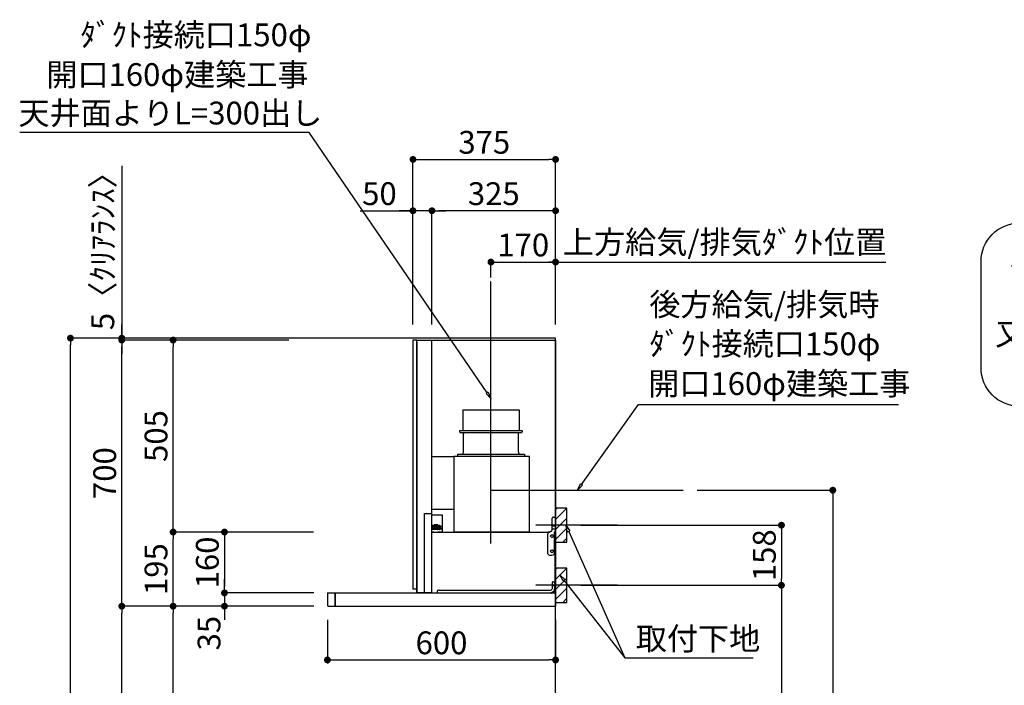
# Model space of a CAD drawing. Units: millimetres. Extents: x -109 to 26472, y -120 to 8859.
# Drawn here: x 20404 to 22994, y 3662 to 5412 of the extents above; entities that cross this region are included whole.
import ezdxf

# ---------------------------------------------------------------- set-up
doc = ezdxf.new("R2010")
doc.units = ezdxf.units.MM
doc.linetypes.add('CENTER', pattern=[2, 1.25, -0.25, 0.25, -0.25])
doc.linetypes.add('HIDDEN', pattern=[0.375, 0.25, -0.125])
for name, color, linetype in [('111-壁仕上', 3, 'Continuous'), ('150-機器', 8, 'Continuous'), ('160-文字', 254, 'Continuous'), ('166-寸法B', 11, 'Continuous'), ('180-補助', 161, 'Continuous'), ('A12', 7, 'Continuous'), ('A15', 7, 'Continuous')]:
    doc.layers.add(name, color=color, linetype=linetype)
doc.styles.add('KH001', font='txt')

# ---------------------------------------------------------------- blocks, each defined once
blk = doc.blocks.new('取付下地注釈')
at = {"layer": '160-文字'}
blk.add_lwpolyline([(-181.860908, 0), (181.860908, 0, -0.414214), (281.860908, -100), (281.860908, -380.958463, -0.414214), (181.860908, -480.958463), (-181.860908, -480.958463, -0.414214), (-281.860908, -380.958463), (-281.860908, -100, -0.414214)], format="xyb", close=True, dxfattribs=at)
at = {"layer": '160-文字', "insert": (0, -240.479232), "char_height": 60, "attachment_point": 5, "style": 'KH001'}
blk.add_mtext('\\A1;取付下地材\\P30×90\\P又はｺﾝﾊﾟﾈ12t\\P（建築工事）', dxfattribs=at)
blk = doc.blocks.new('_Dot')
at = {"color": 0, "linetype": 'ByBlock', "lineweight": -2}
blk.add_line((-0.5, 0), (-1, 0), dxfattribs=at)
at = {"color": 0, "linetype": 'ByBlock', "const_width": 0.5}
blk.add_lwpolyline([(-0.25, 0, 1), (0.25, 0, 1)], format="xyb", close=True, dxfattribs=at)
blk = doc.blocks.new('_ClosedBlank')
at = {"color": 0, "linetype": 'ByBlock', "lineweight": -2}
for p, q in [((-1, 0.166667), (0, 0)), ((-1, 0.166667), (-1, -0.166667)), ((0, 0), (-1, -0.166667))]:
    blk.add_line(p, q, dxfattribs=at)
blk = doc.blocks.new('COOKER_DANMEN_S_A_R_E_A2')
at = {"layer": '111-壁仕上', "ltscale": 2}
for p, q in [((49697.154393, -6446.679137), (48821.624226, -6446.679137)), ((49697.154393, -8846.679136), (49697.154393, -6446.679137))]:
    blk.add_line(p, q, dxfattribs=at)
at = {"layer": '150-機器', "linetype": 'CENTER'}
for p, q in [((49527.154417, -6605.179137), (49527.154398, -6296.679137)), ((49527.154393, -6846.679137), (50033.434706, -6846.679137))]:
    blk.add_line(p, q, dxfattribs=at)
at = {"layer": '150-機器', "color": 6, "linetype": 'Continuous'}
for p, q in [((49322.154393, -6452.179137), (49322.154393, -7106.179137)), ((49331.654393, -6451.679137), (49322.654393, -6451.679137)), ((49332.654393, -6452.179137), (49332.154393, -6452.179137)), ((49332.154393, -7116.179137), (49332.154393, -6452.179137)), ((49332.154393, -6457.379137), (49332.154393, -7106.179137)), ((49332.654393, -6451.679137), (49371.654393, -6451.679137)), ((49332.654393, -6452.179137), (49332.654393, -6451.679137)), ((49371.654393, -6452.179137), (49371.654393, -6451.679137)), ((49371.654393, -6452.179137), (49372.154393, -6452.179137)), ((49372.154393, -6451.679137), (49697.154393, -6451.679137)), ((49372.154393, -7116.179136), (49372.154393, -6452.179137)), ((49697.154393, -6451.679137), (49697.154393, -7116.679137)), ((49097.154393, -7117.179137), (49097.154393, -7149.679137)), ((49097.654393, -7116.679137), (49696.654393, -7116.679137)), ((49117.654393, -7116.679137), (49117.654393, -7151.679137)), ((49117.654393, -7151.679137), (49117.654393, -7116.679137)), ((49332.154393, -7106.679137), (49322.654393, -7106.679137)), ((49372.154393, -7116.179136), (49332.154393, -7116.179136)), ((49332.654393, -7116.679137), (49332.654393, -7116.179137)), ((49696.654393, -7117.179137), (49696.654393, -7116.679137)), ((49696.654393, -7116.679137), (49697.154393, -7116.679137)), ((49696.654393, -7117.179137), (49697.154393, -7117.179137)), ((49697.154393, -7117.179137), (49697.154393, -7151.679137)), ((49099.154393, -7151.679137), (49697.154393, -7151.679137))]:
    blk.add_line(p, q, dxfattribs=at)
at = {"layer": '150-機器', "color": 161, "linetype": 'CENTER'}
blk.add_line((49527.154417, -6987.179137), (49527.154417, -6605.179137), dxfattribs=at)
at = {"layer": '150-機器', "linetype": 'HIDDEN'}
for p, q in [((49453.254399, -6635.179137), (49601.054399, -6635.179137)), ((49453.254399, -6635.179137), (49453.254399, -6689.179137)), ((49601.054399, -6635.179137), (49601.054399, -6689.179137)), ((49444.654399, -6689.179137), (49609.654399, -6689.179137)), ((49444.654399, -6689.179137), (49444.654399, -6693.179137)), ((49446.654399, -6695.179137), (49607.654399, -6695.179137)), ((49454.954399, -6695.179137), (49454.954399, -6698.279137)), ((49454.954399, -6743.379137), (49454.954399, -6695.179137)), ((49599.354399, -6743.379137), (49599.354399, -6695.179137)), ((49609.654399, -6689.179137), (49609.654399, -6693.179137)), ((49372.154393, -6757.679137), (49429.554393, -6757.679137)), ((49430.154393, -6957.179137), (49430.154393, -6757.779137)), ((49430.154393, -6896.079137), (49430.154393, -6758.279137)), ((49430.754393, -6757.179137), (49627.554393, -6757.179137)), ((49439.154393, -6752.179137), (49615.154393, -6752.179137)), ((49439.154393, -6752.179137), (49439.154393, -6756.579137)), ((49454.954399, -6745.779137), (49454.954399, -6743.379137)), ((49599.354399, -6745.779137), (49599.354399, -6743.379137)), ((49615.154393, -6752.179137), (49615.154393, -6756.579137)), ((49628.154393, -6957.179137), (49628.154393, -6757.779137)), ((49352.654393, -6907.679137), (49372.154393, -6907.679137)), ((49352.654393, -7114.979136), (49352.654393, -6907.679137)), ((49372.154393, -6896.679137), (49429.554393, -6896.679137)), ((49399.554393, -6912.179137), (49372.154393, -6912.179137)), ((49400.154393, -6956.579137), (49400.154393, -6912.779137)), ((49377.904393, -6940.679137), (49377.904393, -6938.179137)), ((49386.904393, -6937.679137), (49378.404393, -6937.679137)), ((49386.604393, -6938.479137), (49378.704393, -6938.479137)), ((49378.704393, -6940.679137), (49378.704393, -6938.479137)), ((49386.604393, -6940.679137), (49386.604393, -6938.479137)), ((49387.404393, -6940.679137), (49387.404393, -6938.179137)), ((49688.154393, -6950.292385), (49688.154393, -6920.179137)), ((49691.154393, -6917.179137), (49696.154393, -6917.179137)), ((49696.154393, -6917.179137), (49696.154393, -6955.179137)), ((49377.904393, -6939.679137), (49372.154393, -6939.679137)), ((49392.454393, -6940.679137), (49372.154393, -6940.679137)), ((49392.454393, -6948.879137), (49372.154393, -6948.879137)), ((49377.504393, -6949.879137), (49372.154393, -6949.879137)), ((49378.154393, -6956.579137), (49372.154393, -6956.579137)), ((49372.154393, -6957.179137), (49681.226189, -6957.179137)), ((49373.704393, -6947.879137), (49373.704393, -6941.679137)), ((49375.454393, -6941.679137), (49373.704393, -6941.679137)), ((49379.204393, -6947.879137), (49373.704393, -6947.879137)), ((49374.954393, -6944.779137), (49374.954393, -6943.279137)), ((49377.954393, -6943.279137), (49374.954393, -6943.279137)), ((49374.954393, -6944.779137), (49377.954393, -6944.779137)), ((49375.454393, -6941.679137), (49375.454393, -6941.179137)), ((49377.454393, -6941.179137), (49375.454393, -6941.179137)), ((49377.454393, -6941.679137), (49377.454393, -6941.179137)), ((49379.204393, -6941.679137), (49377.454393, -6941.679137)), ((49377.504393, -6948.879137), (49377.504393, -6949.879137)), ((49377.954393, -6944.779137), (49377.954393, -6943.279137)), ((49377.954393, -6949.379137), (49377.954393, -6948.879137)), ((49378.154393, -6956.579137), (49378.154393, -6957.179137)), ((49386.854393, -6949.879137), (49378.454393, -6949.879137)), ((49379.204393, -6947.879137), (49379.204393, -6941.679137)), ((49379.704393, -6948.979137), (49379.704393, -6948.879137)), ((49379.904393, -6947.879137), (49379.904393, -6941.679137)), ((49381.654393, -6941.679137), (49379.904393, -6941.679137)), ((49385.404393, -6947.879137), (49379.904393, -6947.879137)), ((49385.404393, -6949.179137), (49379.904393, -6949.179137)), ((49381.154393, -6944.779137), (49381.154393, -6943.279137)), ((49384.154393, -6943.279137), (49381.154393, -6943.279137)), ((49381.154393, -6944.779137), (49384.154393, -6944.779137)), ((49381.654393, -6941.679137), (49381.654393, -6941.179137)), ((49383.654393, -6941.179137), (49381.654393, -6941.179137)), ((49382.154393, -6940.679137), (49382.154393, -6939.679137)), ((49383.154393, -6939.679137), (49382.154393, -6939.679137)), ((49383.154393, -6940.679137), (49383.154393, -6939.679137)), ((49383.654393, -6941.679137), (49383.654393, -6941.179137)), ((49385.404393, -6941.679137), (49383.654393, -6941.679137)), ((49384.154393, -6944.779137), (49384.154393, -6943.279137)), ((49385.404393, -6947.879137), (49385.404393, -6941.679137)), ((49385.604393, -6948.979137), (49385.604393, -6948.879137)), ((49386.104393, -6947.879137), (49386.104393, -6941.679137)), ((49387.854393, -6941.679137), (49386.104393, -6941.679137)), ((49391.604393, -6947.879137), (49386.104393, -6947.879137)), ((49397.554393, -6956.579137), (49387.154393, -6956.579137)), ((49387.154393, -6956.579137), (49387.154393, -6957.179137)), ((49387.354393, -6944.779137), (49387.354393, -6943.279137)), ((49390.354393, -6943.279137), (49387.354393, -6943.279137)), ((49387.354393, -6944.779137), (49390.354393, -6944.779137)), ((49387.354393, -6949.379137), (49387.354393, -6948.879137)), ((49391.954393, -6939.679137), (49387.404393, -6939.679137)), ((49387.804393, -6948.879137), (49387.804393, -6949.879137)), ((49391.954393, -6949.879137), (49387.804393, -6949.879137)), ((49387.854393, -6941.679137), (49387.854393, -6941.179137)), ((49389.854393, -6941.179137), (49387.854393, -6941.179137)), ((49389.854393, -6941.679137), (49389.854393, -6941.179137)), ((49391.604393, -6941.679137), (49389.854393, -6941.679137)), ((49390.354393, -6944.779137), (49390.354393, -6943.279137)), ((49391.604393, -6947.879137), (49391.604393, -6941.679137)), ((49392.454393, -6940.679137), (49392.454393, -6940.179137)), ((49392.454393, -6948.879137), (49392.454393, -6940.179137)), ((49392.454393, -6949.379137), (49392.454393, -6940.679137)), ((49392.454393, -6943.179137), (49393.454393, -6943.179137)), ((49392.454393, -6946.379137), (49393.454393, -6946.379137)), ((49393.454393, -6942.179137), (49392.954393, -6942.179137)), ((49393.454393, -6943.779137), (49392.954393, -6943.779137)), ((49393.454393, -6945.779137), (49392.954393, -6945.779137)), ((49393.454393, -6947.379137), (49392.954393, -6947.379137)), ((49393.454393, -6948.879137), (49393.454393, -6940.679137)), ((49393.454393, -6940.679137), (49395.854393, -6940.679137)), ((49395.454393, -6942.525348), (49393.454393, -6942.525348)), ((49395.454393, -6947.032925), (49393.454393, -6947.032925)), ((49393.454393, -6948.879137), (49395.854393, -6948.879137)), ((49395.454393, -6947.032925), (49395.454393, -6942.525348)), ((49395.454393, -6943.179137), (49395.854393, -6943.179137)), ((49395.454393, -6946.379137), (49395.854393, -6946.379137)), ((49395.514108, -6942.040277), (49395.854393, -6940.679137)), ((49395.514108, -6947.517997), (49395.854393, -6948.879137)), ((49395.854393, -6943.179137), (49395.854393, -6940.679137)), ((49395.854393, -6948.879137), (49395.854393, -6946.379137)), ((49397.554393, -6956.579137), (49399.554393, -6954.579137)), ((49400.154393, -6956.579137), (49399.554393, -6956.579137)), ((49628.154393, -6956.579137), (49430.154393, -6956.579137)), ((49625.554393, -6957.179137), (49432.754393, -6957.179137)), ((49676.154393, -6962.994091), (49676.154393, -7012.179137)), ((49677.154393, -6956.179137), (49677.154393, -6957.179137)), ((49677.154393, -6956.179137), (49682.95824, -6956.179137)), ((49677.154393, -6957.179137), (49681.226189, -6957.179137)), ((49685.654393, -6954.622512), (49678.654393, -6958.663964)), ((49688.154393, -6940.179137), (49696.154393, -6940.179137)), ((49688.154393, -6940.59335), (49696.154393, -6940.59335)), ((49688.154393, -6948.179137), (49696.154393, -6948.179137)), ((49688.154393, -6948.59335), (49696.154393, -6948.59335)), ((49694.154393, -7012.179137), (49694.154393, -6955.179137)), ((49694.154393, -6955.179137), (49696.154393, -6955.179137)), ((49694.154393, -6957.179137), (49695.054393, -6957.179137)), ((49695.654393, -6958.179137), (49696.154393, -6958.179137)), ((49696.154393, -7116.679137), (49696.154393, -6958.179137)), ((49696.904393, -6966.034799), (49696.154393, -6965.601786)), ((49696.904393, -6976.323474), (49696.154393, -6976.756487)), ((49697.154393, -6966.467812), (49697.154393, -6975.890461)), ((49681.154393, -7017.179137), (49689.154393, -7017.179137)), ((49688.154393, -7090.179137), (49688.154393, -7105.579137)), ((49691.154393, -7087.179137), (49696.154393, -7087.179137)), ((49694.554393, -7087.179137), (49694.554393, -7105.579137)), ((49696.154393, -7087.179137), (49696.154393, -7105.579137)), ((49386.154393, -7112.179137), (49386.154393, -7117.179137)), ((49389.154393, -7109.179137), (49684.554393, -7109.179137)), ((49689.835717, -7097.179137), (49699.944009, -7097.179137))]:
    blk.add_line(p, q, dxfattribs=at)
at = {"layer": '150-機器', "color": 253, "linetype": 'Continuous'}
for p, q in [((49727.154393, -6893.679136), (49697.154393, -6893.679136)), ((49697.154393, -6893.679136), (49697.154393, -6983.679136)), ((49727.154393, -6983.679136), (49727.154393, -6893.679136)), ((49697.154393, -6983.679136), (49727.154393, -6983.679136)), ((49727.154393, -7051.679136), (49697.154393, -7051.679136)), ((49697.154393, -7051.679136), (49697.154393, -7141.679136)), ((49727.154393, -7141.679136), (49727.154393, -7051.679136)), ((49697.154393, -7141.679136), (49727.154393, -7141.679136))]:
    blk.add_line(p, q, dxfattribs=at)
at = {"layer": '150-機器', "linetype": 'HIDDEN'}
for centre in [(49687.654393, -6967.179137), (49687.654393, -7007.179137)]:
    blk.add_circle(centre, 3.5, dxfattribs=at)
at = {"layer": '150-機器', "color": 6, "linetype": 'Continuous'}
for centre, radius, start, end in [((49322.654393, -6452.179137), 0.5, 90, 180), ((49331.654393, -6452.179137), 0.5, 360, 90), ((49097.654393, -7117.179137), 0.5, 90, 180), ((49322.654393, -7106.179137), 0.5, 180, 270), ((49099.154393, -7149.679137), 2, 180, 270)]:
    blk.add_arc(centre, radius, start, end, dxfattribs=at)
at = {"layer": '150-機器', "linetype": 'HIDDEN'}
for centre, radius, start, end in [((49446.654399, -6693.179137), 2, 180, 270), ((49607.654399, -6693.179137), 2, 270, 0), ((49429.554393, -6758.279137), 0.6, 0, 90), ((49430.754393, -6757.779137), 0.6, 90, 180), ((49439.754393, -6756.579137), 0.6, 180, 270), ((49444.954399, -6745.779137), 10, 320.208181, 360), ((49609.354399, -6745.779137), 10, 180, 219.791819), ((49614.554393, -6756.579137), 0.6, 270, 0), ((49627.554393, -6757.779137), 0.6, 0, 90), ((49399.554393, -6912.779137), 0.6, 0, 90), ((49429.554393, -6896.079137), 0.6, 270, 0), ((49378.404393, -6938.179137), 0.5, 90, 180), ((49386.904393, -6938.179137), 0.5, 0, 90), ((49691.154393, -6920.179137), 3, 90, 180), ((49378.454393, -6949.379137), 0.5, 180, 270), ((49379.904393, -6948.979137), 0.2, 180, 270), ((49385.404393, -6948.979137), 0.2, 270, 0), ((49386.854393, -6949.379137), 0.5, 270, 0), ((49391.954393, -6940.179137), 0.5, 0, 90), ((49391.954393, -6949.379137), 0.5, 270, 0), ((49392.954393, -6941.679137), 0.5, 180, 270), ((49392.954393, -6943.279137), 0.5, 180, 270), ((49392.954393, -6946.279137), 0.5, 90, 180), ((49392.954393, -6947.879137), 0.5, 90, 180), ((49397.454393, -6942.525348), 2, 165.963757, 180), ((49397.454393, -6947.032925), 2, 180, 194.036243), ((49681.154393, -6962.994091), 5, 120, 180), ((49683.154393, -6950.292385), 5, 300, 0), ((49694.154393, -6955.179137), 1, 270, 0), ((49694.154393, -6955.179137), 2, 270, 0), ((49695.054393, -6957.779137), 0.6, 0, 90), ((49696.654393, -6966.467812), 0.5, 0, 60), ((49696.654393, -6975.890461), 0.5, 300, 0), ((49681.154393, -7012.179137), 5, 180, 270), ((49689.154393, -7012.179137), 5, 270, 0), ((49691.154393, -7090.179137), 3, 90, 180), ((49389.154393, -7112.179137), 3, 90, 180), ((49684.554393, -7105.579137), 10, 270, 0), ((49684.554393, -7105.579137), 11.6, 270, 0), ((49684.554393, -7105.579137), 3.6, 270, 0)]:
    blk.add_arc(centre, radius, start, end, dxfattribs=at)
at = {"layer": '160-文字'}
for points in [[(49516.99301, -6590.321619), (49049.089405, -5906.1756), (48288.475192, -5906.1756)], [(49765.332996, -6831.996533), (49914.987952, -6620.969965), (50598.850897, -6620.969965)], [(49731.640987, -6955.126338), (49879.565615, -7287.784324)], [(49719.282446, -7083.245819), (49879.565615, -7287.784324), (50216.525006, -7287.784324)]]:
    blk.add_lwpolyline(points, dxfattribs=at)
at = {"layer": '166-寸法B'}
for p, q in [((49322.154385, -6410.679137), (49322.154385, -5967.679137)), ((49340.154385, -5976.679137), (49679.154393, -5976.679137)), ((49697.154393, -6410.679137), (49697.154393, -5967.679137)), ((48556.383121, -5993.799573), (48556.383121, -6446.679137)), ((49322.154385, -6410.679137), (49322.154385, -6102.679137)), ((49372.154393, -6410.679137), (49372.154393, -6102.679137)), ((49372.154393, -6410.679137), (49372.154393, -6102.679137)), ((49697.154393, -6410.679137), (49697.154393, -6102.679137)), ((49183.162833, -6111.679137), (49322.154385, -6111.679137)), ((49304.154385, -6111.679137), (49286.154385, -6111.679137)), ((49372.154393, -6111.679137), (49322.154385, -6111.679137)), ((49372.154393, -6111.679137), (49322.154385, -6111.679137)), ((49390.154393, -6111.679137), (49408.154393, -6111.679137)), ((49679.154393, -6111.679137), (49390.154393, -6111.679137)), ((49527.154393, -6286.972915), (49527.154393, -6237.679137)), ((49697.154393, -6405.679137), (49697.154393, -6237.679137)), ((49697.154393, -6405.679137), (49697.154393, -6237.679137)), ((49545.154393, -6246.679137), (49679.154393, -6246.679137)), ((49667.154393, -6246.679137), (50565.780097, -6246.679137)), ((48556.383121, -6428.679137), (48556.383121, -6410.679137)), ((48995.67974, -6446.679137), (48412.383121, -6446.679137)), ((48995.67974, -6446.679137), (48547.383121, -6446.679137)), ((48556.383121, -6451.679136), (48556.383121, -6446.679137)), ((48556.383121, -6451.679136), (48556.383121, -6446.679137)), ((48421.383121, -8828.679136), (48421.383121, -6464.679137)), ((48995.67974, -6451.679136), (48547.383121, -6451.679136)), ((48995.67974, -6451.679136), (48547.383121, -6451.679136)), ((48556.383121, -7133.679136), (48556.383121, -6469.679136)), ((48556.383121, -6469.679136), (48556.383121, -6487.679136)), ((48995.67974, -6451.679136), (48682.383121, -6451.679136)), ((48691.383121, -6938.67914), (48691.383121, -6469.679136)), ((50069.434706, -6846.679137), (50435.148798, -6846.679137)), ((50426.148798, -6864.679137), (50426.148798, -8828.679136)), ((49763.154393, -6938.679136), (50300.148798, -6938.679136)), ((49060.582807, -6956.67914), (48682.383121, -6956.67914)), ((49060.582807, -6956.67914), (48682.383121, -6956.67914)), ((49060.582807, -6956.67914), (48817.383121, -6956.67914)), ((50291.148798, -6956.679136), (50291.148798, -7078.679136)), ((48691.383121, -7133.679136), (48691.383121, -6974.67914)), ((48826.383121, -6974.67914), (48826.383121, -7098.684341)), ((48826.383121, -7098.684341), (48826.383121, -7080.684341)), ((49061.582436, -7116.684341), (48817.383121, -7116.684341)), ((49061.582436, -7116.684341), (48817.383121, -7116.684341)), ((48826.383121, -7116.684341), (48826.383121, -7151.679136)), ((49763.154393, -7096.679136), (50300.148798, -7096.679136)), ((49763.154393, -7096.679136), (50300.148798, -7096.679136)), ((50291.148798, -7114.679136), (50291.148798, -8828.679136)), ((48860.67974, -7151.679136), (48547.383121, -7151.679136)), ((49061.654392, -7151.679136), (48547.383121, -7151.679136)), ((48556.383121, -8828.679136), (48556.383121, -7169.679136)), ((49061.654392, -7151.679136), (48682.383121, -7151.679136)), ((49061.654392, -7151.679136), (48682.383121, -7151.679136)), ((48691.383121, -7968.679136), (48691.383121, -7169.679136)), ((49061.654392, -7151.679136), (48817.383121, -7151.679136)), ((48826.383121, -7169.679136), (48826.383121, -7187.679136)), ((49097.154393, -7187.179136), (49097.154393, -7302.037955)), ((49697.154393, -7187.679136), (49697.154393, -7302.037955)), ((49115.154393, -7293.037955), (49679.154393, -7293.037955))]:
    blk.add_line(p, q, dxfattribs=at)
at = {"layer": '180-補助'}
for p, q in [((49697.154393, -6896.815865), (49700.291122, -6893.679136)), ((49697.154393, -6923.332369), (49726.807626, -6893.679136)), ((49697.154393, -6949.848874), (49727.154393, -6919.848874)), ((49697.154393, -6976.365378), (49727.154393, -6946.365378)), ((49716.357139, -6983.679136), (49727.154393, -6972.881882)), ((49697.154393, -7054.815865), (49700.291122, -7051.679136)), ((49697.154393, -7081.332369), (49726.807626, -7051.679136)), ((49697.154393, -7107.848874), (49727.154393, -7077.848874)), ((49697.154393, -7134.365378), (49727.154393, -7104.365378)), ((49716.357139, -7141.679136), (49727.154393, -7130.881882))]:
    blk.add_line(p, q, dxfattribs=at)
at = {"layer": '180-補助', "linetype": 'CENTER'}
for p, q in [((49860.104891, -6938.679136), (49644.366218, -6938.679136)), ((49860.104891, -7096.679136), (49644.366218, -7096.679136))]:
    blk.add_line(p, q, dxfattribs=at)
at = {"layer": 'A12', "color": 3, "linetype": 'Continuous'}
blk.add_line((49332.154393, -7106.679137), (49332.154393, -7115.279137), dxfattribs=at)
at = {"layer": 'A15', "color": 3, "linetype": 'Continuous'}
blk.add_line((49332.654393, -7116.679137), (49371.654393, -7116.679137), dxfattribs=at)
at = {"layer": '160-文字', "xscale": 18, "yscale": 18, "zscale": 18}
for p, rotation in [((49527.154417, -6605.179137), 304.369145), ((49754.920447, -6846.679137), 234.656653), ((49724.327331, -6938.679136), 113.97351), ((49708.179898, -7069.077777), 128.083429)]:
    blk.add_blockref('_ClosedBlank', p, dxfattribs=dict(at, rotation=rotation))
at = {"layer": '166-寸法B', "xscale": 18, "yscale": 18, "zscale": 18}
for p, rotation in [((49322.154385, -5976.679137), 180), ((49372.154393, -6111.679137), 180), ((49372.154393, -6111.679137), 180), ((49527.154393, -6246.679137), 180), ((48421.383121, -6446.679137), 90), ((48556.383121, -6446.679137), 270), ((48556.383121, -6451.679136), 90), ((48556.383121, -6451.679136), 90), ((48691.383121, -6451.679136), 90), ((50426.148798, -6846.679137), 90), ((48691.383121, -6956.67914), 270), ((50291.148798, -6938.679136), 90), ((48691.383121, -6956.67914), 90), ((48826.383121, -6956.67914), 90), ((50291.148798, -7096.679136), 270), ((50291.148798, -7096.679136), 90), ((48826.383121, -7116.684341), 270), ((48826.383121, -7116.684341), 270), ((48556.383121, -7151.679136), 270), ((48556.383121, -7151.679136), 90), ((48691.383121, -7151.679136), 270), ((48691.383121, -7151.679136), 90), ((48826.383121, -7151.679136), 90), ((49097.154393, -7293.037955), 180)]:
    blk.add_blockref('_Dot', p, dxfattribs=dict(at, rotation=rotation))
for p in [(49697.154393, -5976.679137), (49322.154385, -6111.679137), (49697.154393, -6111.679137), (49697.154393, -6246.679137), (49697.154393, -7293.037955)]:
    blk.add_blockref('_Dot', p, dxfattribs=at)
at = {"layer": '160-文字', "style": 'KH001'}
for s, p in [('ﾀﾞｸﾄ接続口150φ', (48447.459963, -5678.992859)), ('開口160φ建築工事', (48357.916816, -5783.561387)), ('天井面よりL=300出し', (48284.515801, -5884.779661)), ('後方給気/排気時', (49943.723993, -6388.000422)), ('ﾀﾞｸﾄ接続口150φ', (49943.723993, -6491.655245)), ('開口160φ建築工事', (49940.678308, -6596.223772)), ('取付下地', (49907.997087, -7266.997522))]:
    blk.add_text(s, height=60, dxfattribs=at).set_placement(p)
at = {"layer": '166-寸法B', "char_height": 60, "attachment_point": 5, "style": 'KH001'}
for s, insert in [('\\A1;375', (49509.654389, -5931.679137)), ('\\A1;50', (49233.949635, -6066.679137)), ('\\A1;325', (49534.654393, -6066.679137)), ('\\A1;上方給気/排気ﾀﾞｸﾄ位置', (50141.666168, -6194.209137)), ('\\A1;170', (49612.154393, -6201.679137)), ('\\A1;600', (49397.154393, -7248.037955))]:
    blk.add_mtext(s, dxfattribs=dict(at, insert=insert))
at = {"layer": '166-寸法B', "char_height": 60, "attachment_point": 5, "rotation": 90, "style": 'KH001'}
for s, insert in [('\\A1;5〈ｸﾘｱﾗﾝｽ〉', (48506.35774, -6198.241197)), ('\\A1;505', (48646.383121, -6704.179138)), ('\\A1;700', (48511.383121, -6801.679136)), ('\\A1;158', (50246.148798, -7017.679136)), ('\\A1;195', (48646.383121, -7054.179138)), ('\\A1;160', (48781.383121, -7036.68174)), ('\\A1;35', (48785.749501, -7222.574147))]:
    blk.add_mtext(s, dxfattribs=dict(at, insert=insert))

msp = doc.modelspace()

# ---------------------------------------------------------------- block references
at = {"layer": '150-機器', "color": 3}
msp.add_blockref('COOKER_DANMEN_S_A_R_E_A2', (-27883.65, 11021.63), dxfattribs=at)
at = {"layer": '160-文字'}
msp.add_blockref('取付下地注釈', (23214.34, 4877.18), dxfattribs=at)

doc.saveas('drawing.dxf')
